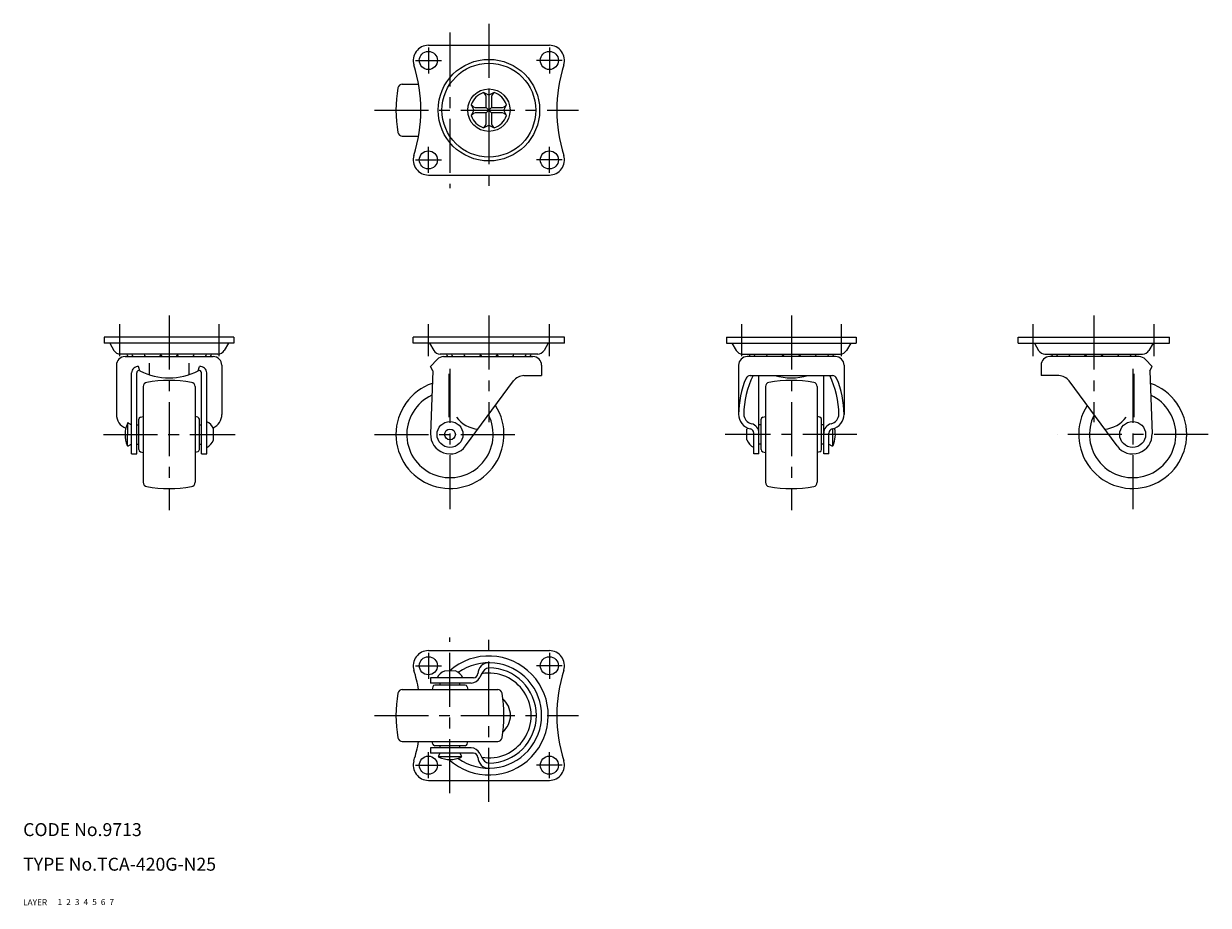
# Model space of a CAD drawing. Extents: x 10 to 284, y 10 to 214.
import ezdxf

# ---------------------------------------------------------------- set-up
doc = ezdxf.new("R2010")
doc.units = 0
doc.header["$LTSCALE"] = 20
doc.header["$MEASUREMENT"] = 0
for name, pattern in [('CENTER', [2, 1.25, -0.25, 0.25, -0.25]), ('DASHED', [0.75, 0.5, -0.25]), ('PHANTOM', [2.5, 1.25, -0.25, 0.25, -0.25, 0.25, -0.25])]:
    doc.linetypes.add(name, pattern=pattern)
for name, color, linetype in [('1', 7, 'CONTINUOUS'), ('2', 4, 'CONTINUOUS'), ('3', 2, 'DASHED'), ('4', 1, 'CENTER'), ('5', 6, 'PHANTOM'), ('6', 5, 'CONTINUOUS'), ('7', 3, 'CONTINUOUS')]:
    doc.layers.add(name, color=color, linetype=linetype)

msp = doc.modelspace()

# ---------------------------------------------------------------- linework, layer by layer
at = {"layer": '1', "linetype": 'Continuous'}
for p, q in [((103.783179, 208.90102), (131.783179, 208.90102)), ((97.717465, 199.90102), (101.522711, 199.90102)), ((117.783171, 197.40102), (116.533175, 197.963039)), ((119.033179, 197.963036), (117.783179, 197.40102)), ((117.783179, 197.40102), (117.783179, 190.40102)), ((113.721163, 195.15102), (114.283183, 193.90102)), ((117.183177, 194.501018), (117.183177, 196.727119)), ((118.383177, 196.727119), (118.383177, 194.501018)), ((121.283179, 193.90102), (121.845195, 195.151016)), ((114.283179, 193.901005), (113.721163, 192.651012)), ((114.283179, 193.90102), (121.283179, 193.90102)), ((114.95708, 194.501015), (117.183181, 194.501015)), ((117.183181, 193.301014), (114.95708, 193.301014)), ((117.783175, 193.90102), (117.183177, 193.301022)), ((117.783179, 193.90102), (117.183181, 194.501018)), ((117.183181, 191.074921), (117.183181, 193.301022)), ((117.783179, 193.90102), (118.383177, 194.501018)), ((117.783179, 193.901016), (118.383177, 193.301018)), ((118.383177, 194.501018), (120.609278, 194.501018)), ((120.609278, 193.301018), (118.383177, 193.301018)), ((118.383181, 193.301022), (118.383181, 191.074921)), ((121.845195, 192.65102), (121.283175, 193.90102)), ((116.533183, 189.839008), (117.783183, 190.401028)), ((117.783179, 190.40102), (119.033175, 189.839001)), ((97.717465, 187.90102), (101.522711, 187.90102)), ((103.783179, 178.90102), (131.783179, 178.90102)), ((58.783179, 141.40102), (28.783179, 141.40102)), ((28.783179, 141.40102), (28.783179, 140.001018)), ((58.783179, 140.001018), (28.783179, 140.001018)), ((30.033183, 140.001019), (31.020632, 138.334451)), ((57.533175, 140.001019), (56.545729, 138.334452)), ((58.783179, 141.40102), (58.783179, 140.001018)), ((100.283179, 140.001021), (100.283179, 141.401022)), ((135.283179, 141.40102), (100.283179, 141.40102)), ((135.283179, 140.001018), (100.283179, 140.001018)), ((104.033177, 140.001015), (105.020625, 138.334447)), ((131.533175, 140.001018), (130.545726, 138.33445)), ((135.283179, 140.001016), (135.283179, 141.40102)), ((172.783179, 141.40102), (202.783179, 141.40102)), ((172.783179, 141.40102), (172.783179, 140.001018)), ((172.783179, 140.001018), (202.783179, 140.001018)), ((174.033183, 140.001019), (175.020629, 138.334452)), ((201.533175, 140.001019), (200.545726, 138.334451)), ((202.783179, 141.40102), (202.783179, 140.001018)), ((240.283179, 141.40102), (275.283179, 141.40102)), ((240.283179, 140.001016), (240.283179, 141.40102)), ((240.283179, 140.001018), (275.283179, 140.001018)), ((244.033183, 140.001018), (245.020632, 138.33445)), ((271.533181, 140.001015), (270.545733, 138.334447)), ((275.283179, 140.001021), (275.283179, 141.401022)), ((55.085022, 137.501018), (32.483176, 137.501018)), ((129.085022, 137.501018), (106.483178, 137.501018)), ((176.481336, 137.501018), (199.083182, 137.501018)), ((246.481336, 137.501018), (269.08318, 137.501018)), ((31.583182, 134.901022), (31.583182, 123.542147)), ((33.583182, 136.901022), (53.98318, 136.901022)), ((37.033168, 133.601013), (36.733168, 134.601015)), ((39.183181, 135.401022), (39.183181, 132.720842)), ((48.383177, 135.401022), (48.383177, 132.720842)), ((50.533175, 133.601025), (50.833174, 134.601024)), ((55.98318, 134.901022), (55.98318, 123.542147)), ((104.783181, 133.601019), (104.283181, 134.601018)), ((104.283183, 134.601016), (105.814131, 136.258182)), ((107.283179, 136.901022), (127.983179, 136.901022)), ((129.983179, 134.901022), (129.983179, 132.50102)), ((175.583178, 134.901022), (175.583178, 123.601022)), ((197.983176, 136.901022), (177.583178, 136.901022)), ((199.983176, 134.901022), (199.983176, 123.542147)), ((245.583179, 134.901022), (245.583179, 132.50102)), ((268.283179, 136.901022), (247.583179, 136.901022)), ((271.283175, 134.601016), (269.752227, 136.258182)), ((270.783177, 133.601019), (271.283177, 134.601018)), ((35.083178, 114.40102), (35.083178, 133.14413)), ((36.283179, 114.40102), (36.283179, 133.171496)), ((51.283179, 114.40102), (51.283179, 133.171496)), ((52.48318, 114.40102), (52.48318, 133.14413)), ((104.783181, 133.601021), (104.285807, 119.054796)), ((108.48318, 132.898664), (108.48318, 122.913397)), ((125.883177, 132.50102), (129.983179, 132.50102)), ((178.223858, 132.50102), (197.342501, 132.50102)), ((180.283179, 114.40102), (180.283179, 132.50102)), ((195.283179, 114.40102), (195.283179, 132.50102)), ((249.683181, 132.50102), (245.583179, 132.50102)), ((267.083178, 132.898664), (267.083178, 122.913397)), ((270.783177, 133.601021), (271.280551, 119.054796)), ((37.783179, 129.966736), (37.783179, 107.835308)), ((49.783179, 129.966736), (49.783179, 107.835308)), ((112.408995, 116.235786), (123.465972, 131.277841)), ((181.783179, 129.966736), (181.783179, 107.835308)), ((193.783179, 129.966736), (193.783179, 107.835308)), ((263.157363, 116.235786), (252.100387, 131.277841)), ((34.188136, 116.256924), (34.202273, 121.545767)), ((34.394221, 121.544382), (35.083178, 121.161061)), ((36.283179, 121.151022), (36.783179, 121.151022)), ((36.783179, 115.401022), (36.783179, 122.401022)), ((37.15367, 122.88396), (37.783171, 123.052756)), ((50.412684, 122.883962), (49.783179, 123.05276)), ((50.783179, 115.401022), (50.783179, 122.401022)), ((50.783179, 121.151022), (51.283179, 121.151022)), ((180.783179, 121.151022), (180.283179, 121.151022)), ((180.783179, 115.401022), (180.783179, 122.401022)), ((181.15367, 122.88396), (181.783171, 123.052756)), ((194.412684, 122.883962), (193.783179, 123.05276)), ((194.783179, 115.401022), (194.783179, 122.401022)), ((195.283179, 121.151022), (194.783179, 121.151022)), ((54.0745, 117.65102), (54.067816, 120.151024)), ((177.491858, 117.65102), (177.498542, 120.151024)), ((179.083178, 114.40102), (179.083178, 119.21354)), ((196.48318, 114.40102), (196.48318, 119.21354)), ((197.378222, 116.256924), (197.367697, 120.194598)), ((35.089194, 116.65102), (34.380454, 116.257862)), ((36.289176, 116.65102), (36.783179, 116.65102)), ((50.783179, 116.65102), (51.283179, 116.65102)), ((180.783179, 116.65102), (180.283179, 116.65102)), ((195.277182, 116.65102), (194.783179, 116.65102)), ((196.48318, 116.647682), (197.185904, 116.257862)), ((35.083178, 114.40102), (36.283179, 114.40102)), ((37.15367, 114.918083), (37.783171, 114.749287)), ((50.412684, 114.918081), (49.783179, 114.749283)), ((51.283179, 114.40102), (52.48318, 114.40102)), ((180.283179, 114.40102), (179.083178, 114.40102)), ((181.15367, 114.918083), (181.783171, 114.749287)), ((194.412684, 114.918081), (193.783179, 114.749283)), ((196.48318, 114.40102), (195.283179, 114.40102)), ((103.783179, 68.90102), (131.783179, 68.90102)), ((110.033181, 64.192341), (107.533177, 64.185657)), ((114.250214, 62.601021), (104.283179, 62.601021)), ((104.283179, 62.601021), (104.283179, 61.40102)), ((113.650214, 61.40102), (104.283179, 61.40102)), ((104.800239, 60.530525), (104.631441, 59.90102)), ((112.283179, 60.90102), (105.283179, 60.90102)), ((106.533179, 60.90102), (106.533179, 61.40102)), ((111.033181, 60.90102), (111.033181, 61.40102)), ((112.76612, 60.530525), (112.934918, 59.90102)), ((97.717465, 59.90102), (119.848893, 59.90102)), ((97.717465, 47.90102), (119.848893, 47.90102)), ((104.800241, 47.271511), (104.631445, 47.901012)), ((112.283179, 46.90102), (105.283179, 46.90102)), ((106.533179, 46.40102), (106.533179, 46.90102)), ((111.033181, 46.407017), (111.033181, 46.90102)), ((112.766118, 47.271511), (112.934914, 47.901012)), ((113.650214, 46.40102), (104.283179, 46.40102)), ((104.283179, 46.40102), (104.283179, 45.201019)), ((114.250214, 45.201019), (104.283179, 45.201019)), ((111.427277, 44.305977), (106.138434, 44.320114)), ((106.139819, 44.512062), (106.533177, 45.219059)), ((111.033181, 45.207035), (111.426339, 44.498295)), ((103.783179, 38.90102), (131.783179, 38.90102))]:
    msp.add_line(p, q, dxfattribs=at)
for centre, radius in [((103.783179, 205.40102), 2.1), ((117.783179, 193.90102), 11.75), ((131.783179, 205.40102), 2.1), ((117.783179, 193.90102), 10.85), ((117.783179, 193.90102), 4.9), ((103.783179, 182.40102), 2.1), ((131.783179, 182.40102), 2.1), ((108.783179, 118.901022), 3), ((266.783179, 118.901022), 3), ((108.783179, 118.901022), 1.25), ((103.783179, 65.40102), 2.1), ((131.783179, 65.40102), 2.1), ((103.783179, 42.40102), 2.1), ((131.783179, 42.40102), 2.1)]:
    msp.add_circle(centre, radius, dxfattribs=at)
for centre, radius, start, end in [((103.783179, 205.40102), 3.5, 89.999982, 197.37959), ((131.783179, 205.40102), 3.5, 342.62038, 89.999982), ((67.040831, 193.90102), 35, 342.62038, 17.379616), ((168.525527, 193.90102), 35, 162.6204, 197.37959), ((126.283179, 193.90102), 30, 170.070351, 189.92827), ((97.717465, 198.90102), 1, 90, 170.071633), ((117.783179, 193.90102), 4.25, 107.10463, 162.89537), ((115.683181, 196.727119), 1.5, 0.000014, 55.481586), ((119.883177, 196.727119), 1.5, 124.51821, 179.99996), ((117.783179, 193.90102), 4.25, 17.104634, 72.895365), ((114.95708, 196.001018), 1.5, 214.51823, 269.99996), ((120.609278, 196.001018), 1.5, 270.00002, 325.48159), ((117.783179, 193.90102), 4.25, 197.10465, 252.89537), ((114.95708, 191.801022), 1.5, 90.000009, 145.48158), ((117.783179, 193.90102), 4.25, 287.10464, 342.89536), ((120.609278, 191.801022), 1.5, 34.518219, 89.999955), ((115.683181, 191.074921), 1.5, 304.51822, 359.99996), ((119.883177, 191.074921), 1.5, 180.00001, 235.48159), ((97.717465, 188.90102), 1, 189.928454, 270.00002), ((103.783179, 182.40102), 3.5, 162.6204, 269.99995), ((131.783179, 182.40102), 3.5, 269.99996, 17.379621), ((32.48318, 139.201021), 1.7, 210.64693, 270.00002), ((35.933181, 137.88552), 1.9845, 191.17182, 209.74188), ((37.082804, 137.88552), 1.9845, 191.17182, 209.74188), ((39.941527, 137.88552), 1.9845, 191.17182, 209.74188), ((39.941527, 137.88552), 1.9845, 330.2581, 348.82816), ((43.783179, 137.88552), 1.9845, 191.17182, 209.74188), ((43.783179, 137.88552), 1.9845, 330.2581, 348.82815), ((47.624831, 137.88552), 1.9845, 191.17182, 209.74188), ((47.624831, 137.88552), 1.9845, 330.2581, 348.82815), ((50.483554, 137.88552), 1.9845, 330.2581, 348.82816), ((51.633177, 137.88552), 1.9845, 330.2581, 348.82816), ((55.083178, 139.201017), 1.7, 270.00002, 329.35308), ((106.48318, 139.201021), 1.7, 210.64693, 270.00002), ((109.933181, 137.88552), 1.9845, 191.17182, 209.74188), ((111.082804, 137.88552), 1.9845, 191.17182, 209.74188), ((113.941527, 137.88552), 1.9845, 191.17182, 209.74188), ((113.941527, 137.88552), 1.9845, 330.2581, 348.82816), ((117.783179, 137.88552), 1.9845, 191.17182, 209.74188), ((117.783179, 137.88552), 1.9845, 330.2581, 348.82815), ((121.624831, 137.88552), 1.9845, 191.17182, 209.74188), ((121.624831, 137.88552), 1.9845, 330.2581, 348.82815), ((124.483554, 137.88552), 1.9845, 330.2581, 348.82816), ((125.633177, 137.88552), 1.9845, 330.2581, 348.82816), ((129.083178, 139.201017), 1.7, 270.00002, 329.35308), ((176.48318, 139.201017), 1.7, 210.64692, 269.99998), ((179.933181, 137.88552), 1.9845, 191.17184, 209.7419), ((181.082804, 137.88552), 1.9845, 191.17184, 209.7419), ((183.941527, 137.88552), 1.9845, 191.17185, 209.7419), ((183.941527, 137.88552), 1.9845, 330.25812, 348.82818), ((187.783179, 137.88552), 1.9845, 191.17185, 209.7419), ((187.783179, 137.88552), 1.9845, 330.25812, 348.82818), ((191.624831, 137.88552), 1.9845, 191.17184, 209.7419), ((191.624831, 137.88552), 1.9845, 330.25812, 348.82818), ((194.483554, 137.88552), 1.9845, 330.25812, 348.82818), ((195.633177, 137.88552), 1.9845, 330.25812, 348.82818), ((199.083178, 139.201021), 1.7, 269.99998, 329.35307), ((246.48318, 139.201017), 1.7, 210.64692, 269.99998), ((249.933181, 137.88552), 1.9845, 191.17184, 209.7419), ((251.082804, 137.88552), 1.9845, 191.17184, 209.7419), ((253.941527, 137.88552), 1.9845, 191.17185, 209.7419), ((253.941527, 137.88552), 1.9845, 330.25812, 348.82818), ((257.783179, 137.88552), 1.9845, 191.17185, 209.7419), ((257.783179, 137.88552), 1.9845, 330.25812, 348.82818), ((261.624831, 137.88552), 1.9845, 191.17184, 209.7419), ((261.624831, 137.88552), 1.9845, 330.25812, 348.82818), ((264.483554, 137.88552), 1.9845, 330.25812, 348.82818), ((265.633177, 137.88552), 1.9845, 330.25812, 348.82818), ((269.083178, 139.201021), 1.7, 269.99998, 329.35307), ((33.583182, 134.901022), 2, 89.999982, 179.99996), ((36.582645, 133.104141), 1.5, 84.187947, 178.47235), ((50.983714, 133.104141), 1.5, 1.52765, 95.812053), ((53.98318, 134.901022), 2, 0, 89.999982), ((107.283179, 134.901022), 2, 89.999982, 137.26719), ((127.983179, 134.901022), 2, 0, 90), ((177.583178, 134.901022), 2, 90.000018, 180), ((197.983176, 134.901022), 2, 0.00004, 90.000018), ((247.583179, 134.901022), 2, 90, 180), ((268.283179, 134.901022), 2, 42.73281, 90.000018), ((36.783167, 133.168012), 0.5, 60.000393, 180.399234), ((43.7741, 147.001018), 15, 243.29513, 296.704922), ((50.783192, 133.168012), 0.5, 359.600766, 119.999607), ((125.883177, 129.50102), 3, 89.999982, 143.68148), ((196.684594, 123.546896), 21.101414, 156.69038, 180.021649), ((196.684594, 123.546896), 19.901414, 153.261192, 180.021649), ((178.223858, 131.50102), 1, 90, 156.69038), ((187.792258, 147.001018), 15, 255.164866, 284.835134), ((178.881765, 123.546896), 19.901414, 359.978351, 26.738808), ((197.342501, 131.50102), 1, 23.30962, 90), ((178.881765, 123.546896), 21.101414, 359.978351, 23.30962), ((249.683181, 129.50102), 3, 36.31852, 90.000018), ((38.783179, 129.966736), 1, 99.928454, 180.00002), ((43.783179, 101.401022), 30, 80.070351, 99.92827), ((48.783179, 129.966736), 1, 0, 80.071633), ((108.783179, 118.901022), 12.5, 109.141865, 32.581268), ((182.783179, 129.966736), 1, 99.928454, 180.00002), ((187.783179, 101.401022), 30, 80.070351, 99.92827), ((192.783179, 129.966736), 1, 0, 80.071633), ((266.783179, 118.901022), 12.5, 147.418732, 70.858135), ((108.783179, 118.901022), 10, 114.785353, 26.937776), ((266.783179, 118.901022), 10, 153.062224, 65.214647), ((35.033179, 123.542147), 3.45, 179.99998, 248.2868), ((52.533183, 123.542147), 3.45, 294.36157, 0.000014), ((179.083178, 123.601022), 3.5, 180, 257.160412), ((179.083178, 123.601022), 2.3, 180, 257.160425), ((196.48318, 123.601022), 2.3, 282.839575, 0), ((196.48318, 123.601022), 3.5, 282.839588, 0), ((40.197306, 118.884977), 6.602129, 157.16399, 202.52161), ((34.296981, 121.369612), 0.2, 60.909838, 157.16369), ((37.283179, 122.401022), 0.5, 105.01007, 180.00002), ((50.283179, 122.401022), 0.5, 0.000055, 74.989999), ((50.943587, 118.896938), 3.366533, 21.870985, 63.168499), ((115.906146, 127.070223), 7, 216.55541, 264.62323), ((178.083179, 119.213539), 2.2, 0, 77.160425), ((181.283179, 122.401022), 0.5, 105.01007, 180.00002), ((194.283179, 122.401022), 0.5, 0.000055, 74.989999), ((197.483179, 119.213539), 2.2, 102.839575, 180), ((259.660212, 127.070223), 7, 275.37677, 323.44459), ((108.783179, 118.901022), 4.5, 178.04168, 323.68144), ((180.622771, 118.896938), 3.366533, 153.495113, 158.129015), ((178.083178, 119.21354), 1, 0, 77.160412), ((197.48318, 119.21354), 1, 102.839588, 180), ((191.369052, 118.884977), 6.602129, 337.47839, 12.704479), ((266.783179, 118.901022), 4.5, 216.31856, 1.95832), ((34.283435, 116.432754), 0.2, 202.52183, 299.01873), ((37.283179, 115.401022), 0.5, 179.99998, 254.98992), ((50.283179, 115.401022), 0.5, 285.01, 359.99995), ((50.943587, 118.896938), 3.366533, 297.13779, 338.43532), ((180.622771, 118.896938), 3.366533, 201.56468, 242.86221), ((181.283179, 115.401022), 0.5, 179.99998, 254.98992), ((194.283179, 115.401022), 0.5, 285.01, 359.99995), ((197.282923, 116.432754), 0.2, 240.98127, 337.47817), ((38.783179, 107.835308), 1, 179.99998, 260.07156), ((48.783179, 107.835308), 1, 279.92837, 0), ((182.783179, 107.835308), 1, 179.99998, 260.07156), ((192.783179, 107.835308), 1, 279.92837, 0), ((43.783179, 136.401022), 30, 260.07173, 279.929649), ((187.783179, 136.401022), 30, 260.07173, 279.929649), ((103.783179, 65.40102), 3.5, 90.00005, 197.3796), ((131.783179, 65.40102), 3.5, 342.620379, 90.00004), ((117.783179, 53.90102), 13.749996, 227.781365, 131.56591), ((117.783179, 53.90102), 12.2, 234.367119, 125.501896), ((117.783179, 63.56802), 2.533, 90, 180.298369), ((67.040831, 53.90102), 35, 9.87089, 17.37962), ((108.787263, 61.061428), 3.366533, 111.870985, 152.785502), ((108.787263, 61.061428), 3.366533, 27.214498, 68.43532), ((114.250214, 63.601021), 1, 270, 358.85363), ((121.572916, 60.130555), 6.44947, 137.790527, 156.344631), ((117.783179, 53.90102), 9.799998, 260.162995, 99.837005), ((117.783179, 63.56802), 1.333, 90, 137.790527), ((117.783179, 53.90102), 11, 270, 90), ((168.525527, 53.90102), 35, 162.62041, 197.3796), ((105.283179, 60.40102), 0.5, 90.000055, 164.989999), ((112.283179, 60.40102), 0.5, 15.01, 89.99995), ((113.650214, 63.60102), 2.2, 270, 336.344631), ((126.283179, 53.90102), 30, 170.070351, 189.92827), ((97.717465, 58.90102), 1, 90, 170.071633), ((119.848893, 58.90102), 1, 9.92837, 90), ((91.283179, 53.90102), 30, 350.07173, 9.929649), ((117.783179, 53.90102), 5, 309.843863, 50.156137), ((97.717465, 48.90102), 1, 189.928454, 270.00002), ((67.040831, 53.90102), 35, 342.620384, 350.12911), ((105.283179, 47.40102), 0.5, 195.01007, 270.00002), ((112.283179, 47.40102), 0.5, 269.99998, 344.98992), ((119.848893, 48.90102), 1, 269.99998, 350.07156), ((106.314589, 44.414822), 0.2, 150.909838, 247.16369), ((108.799224, 50.315147), 6.602129, 247.16399, 292.52161), ((111.251447, 44.401276), 0.2, 292.52183, 29.01873), ((113.650214, 44.20102), 2.2, 23.655369, 90), ((114.250214, 44.201019), 1, 1.14637, 90), ((117.783179, 44.23402), 2.533, 179.701631, 270), ((121.572916, 47.671484), 6.44947, 203.655369, 222.209473), ((103.783179, 42.40102), 3.5, 162.62041, 270.000018), ((117.783179, 44.23402), 1.333, 222.209473, 270), ((131.783179, 42.40102), 3.5, 270.000018, 17.37962)]:
    msp.add_arc(centre, radius, start, end, dxfattribs=at)
at = {"layer": '4', "linetype": 'CENTER', "ltscale": 0.5}
for p, q in [((117.783179, 213.90102), (117.783179, 173.90102)), ((108.783179, 211.90102), (108.783179, 175.90102)), ((103.783179, 208.40102), (103.783179, 202.40102)), ((131.783179, 208.40102), (131.783179, 202.40102)), ((100.783179, 205.40102), (106.783179, 205.40102)), ((134.783179, 205.40102), (128.783179, 205.40102)), ((91.283181, 193.90102), (138.525527, 193.90102)), ((103.783179, 179.40102), (103.783179, 185.40102)), ((131.783179, 179.40102), (131.783179, 185.40102)), ((100.783179, 182.40102), (106.783179, 182.40102)), ((134.783179, 182.40102), (128.783179, 182.40102)), ((43.783179, 146.40102), (43.783179, 101.401022)), ((117.783179, 146.40102), (117.783179, 121.712791)), ((187.783179, 146.40102), (187.783179, 101.401022)), ((257.783179, 146.40102), (257.783179, 121.712791)), ((32.283179, 144.40102), (32.283179, 137.001018)), ((55.283179, 144.40102), (55.283179, 137.001018)), ((103.783179, 137.001018), (103.783179, 144.40102)), ((131.783179, 137.001018), (131.783179, 144.40102)), ((176.283179, 144.40102), (176.283179, 137.001018)), ((199.283179, 144.40102), (199.283179, 137.001018)), ((243.783179, 137.001018), (243.783179, 144.40102)), ((271.783179, 137.001018), (271.783179, 144.40102)), ((108.783179, 134.102348), (108.783179, 101.401022)), ((266.783179, 134.102348), (266.783179, 101.401022)), ((28.595188, 118.901022), (59.071176, 118.901022)), ((91.283179, 118.901022), (126.283179, 118.901022)), ((202.97117, 118.901022), (172.495183, 118.901022)), ((284.283179, 118.901022), (249.283179, 118.901022)), ((108.783179, 35.90102), (108.783179, 71.90102)), ((117.783179, 33.90102), (117.783179, 73.90102)), ((103.783179, 68.40102), (103.783179, 62.40102)), ((131.783179, 68.40102), (131.783179, 62.40102)), ((100.783179, 65.40102), (106.783179, 65.40102)), ((134.783179, 65.40102), (128.783179, 65.40102)), ((91.283181, 53.90102), (138.525527, 53.90102)), ((103.783179, 39.40102), (103.783179, 45.40102)), ((131.783179, 39.40102), (131.783179, 45.40102)), ((100.783179, 42.40102), (106.783179, 42.40102)), ((134.783179, 42.40102), (128.783179, 42.40102))]:
    msp.add_line(p, q, dxfattribs=at)

# ---------------------------------------------------------------- texts
at = {"layer": '1', "linetype": 'Continuous'}
for s, p in [('LAYER', (10, 10)), ('1', (17.979511, 10.048737))]:
    msp.add_text(s, height=1.4, dxfattribs=at).set_placement(p)
at = {"layer": '2', "linetype": 'Continuous'}
msp.add_text('2', height=1.4, dxfattribs=at).set_placement((19.979511, 10.048737))
at = {"layer": '3', "linetype": 'DASHED'}
msp.add_text('3', height=1.4, dxfattribs=at).set_placement((21.979511, 10.048737))
at = {"layer": '4', "linetype": 'CENTER'}
msp.add_text('4', height=1.4, dxfattribs=at).set_placement((23.979511, 10.048737))
at = {"layer": '5', "linetype": 'PHANTOM'}
msp.add_text('5', height=1.4, dxfattribs=at).set_placement((25.979511, 10.048737))
at = {"layer": '6', "linetype": 'Continuous'}
msp.add_text('6', height=1.4, dxfattribs=at).set_placement((27.979511, 10.048737))
at = {"layer": '7', "linetype": 'Continuous'}
for s, height, p in [('CODE No.9713', 3, (10, 26)), ('TYPE No.TCA-420G-N25', 3, (10, 18)), ('7', 1.4, (29.979511, 10.048737))]:
    msp.add_text(s, height=height, dxfattribs=at).set_placement(p)

doc.saveas('drawing.dxf')
